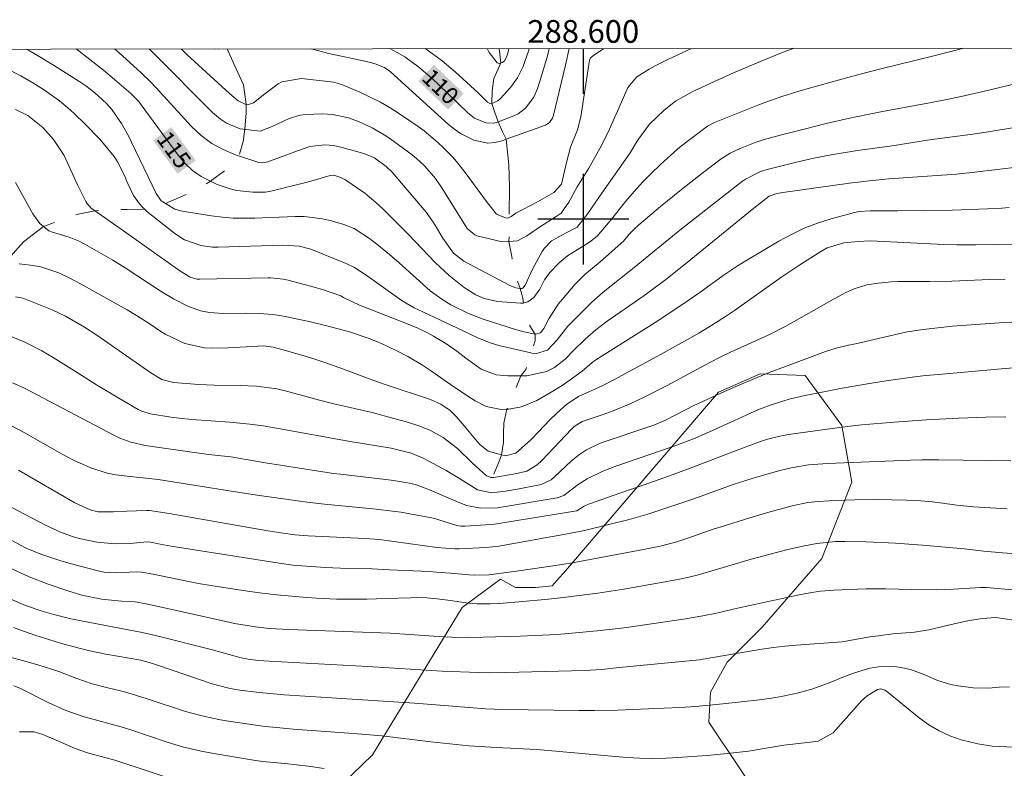
# Model space of a CAD drawing. Units: metres. Extents: x 288423 to 288939, y 1662156 to 1662720.
# Drawn here: x 288550 to 288637, y 1662652 to 1662718 of the extents above; entities that cross this region are included whole.
import ezdxf
from ezdxf.enums import TextEntityAlignment as Align

# ---------------------------------------------------------------- set-up
doc = ezdxf.new("R2010")
doc.units = ezdxf.units.M
doc.header["$MEASUREMENT"] = 0
doc.linetypes.add('Intermitente', pattern=[48, 15, -2, 2, -2, 2, -2, 2, -2, 2, -2, 15])
for name, color, linetype, lineweight in [('Articulacao', 7, 'Continuous', 18), ('Coordenadas', 7, 'Continuous', 9), ('Rio_Intermitente', 5, 'Intermitente', 9), ('Topon_Curvas_Mestras_Masc', 255, 'Continuous', 9)]:
    doc.layers.add(name, color=color, linetype=linetype, lineweight=lineweight)
for name, color, linetype, lineweight, true_color in [('Curvas_Intermediarias', 7, 'Continuous', 9, 0x783c14), ('Curvas_Mestras', 7, 'Continuous', 20, 0x783c14), ('Topon_Curvas_Mestras', 7, 'Continuous', 9, 0x783c14), ('Vegetacao', 7, 'Orla8', 9, 0x00ff33)]:
    doc.layers.add(name, color=color, linetype=linetype, lineweight=lineweight, true_color=true_color)
doc.layers.add('Malha', color=7, linetype='Continuous')
doc.styles.add('Arial', font='arial.ttf', dxfattribs={"height": 1.5})
doc.styles.get("Standard").update_dxf_attribs({"font": 'arial.ttf'})
doc.linetypes.add('Orla8', pattern='A,6,-0.5,["V",Standard,S=1,R=0,X=-0.5,Y=-1],-0.5,6,-0.5,["V",Standard,S=1,R=0,X=-0.5,Y=-1],-0.5', length=14)

msp = doc.modelspace()

# ---------------------------------------------------------------- linework, layer by layer
at = {"layer": 'Articulacao', "flags": 128}
msp.add_lwpolyline([(288439.735, 1662714.876), (288921.413, 1662715.373), (288921.972, 1662161.099), (288440.319, 1662160.603), (288439.735, 1662714.876)], close=True, dxfattribs=at)
at = {"layer": 'Curvas_Intermediarias', "flags": 128}
for points, elevation in [([(288640.683, 1662712.575), (288635.831, 1662711.384), (288633.28, 1662710.814), (288632.02, 1662710.544), (288630.659, 1662710.284), (288626.357, 1662709.494), (288625.017, 1662709.234), (288623.306, 1662708.863), (288621.395, 1662708.423), (288619.445, 1662707.943), (288617.454, 1662707.433), (288615.843, 1662706.993), (288615.123, 1662706.753), (288613.802, 1662706.232), (288612.922, 1662705.822), (288612.152, 1662705.322), (288610.541, 1662704.102), (288608.66, 1662702.621), (288606.81, 1662701.11), (288604.879, 1662699.49), (288604.449, 1662699.1), (288604.049, 1662698.669), (288603.528, 1662698.069), (288603.318, 1662697.849), (288601.478, 1662696.258), (288600.137, 1662695.118), (288599.267, 1662694.238), (288598.126, 1662692.937), (288597.796, 1662692.527), (288596.956, 1662691.216), (288596.526, 1662690.366), (288596.235, 1662689.996), (288595.785, 1662689.876), (288595.755, 1662689.886), (288594.765, 1662690.086), (288594.025, 1662690.276), (288591.183, 1662691.196), (288589.883, 1662691.707), (288588.322, 1662692.457), (288587.532, 1662692.947), (288586.522, 1662693.687), (288585.291, 1662694.818), (288583.791, 1662696.148), (288582.95, 1662696.879), (288581.82, 1662697.809), (288581.17, 1662698.309), (288579.819, 1662699.18), (288578.929, 1662699.53), (288577.828, 1662699.85), (288577.038, 1662700.03), (288575.427, 1662700.23), (288574.617, 1662700.24), (288571.066, 1662700.09), (288570.115, 1662700.08), (288569.165, 1662700.1), (288568.224, 1662700.18), (288567.274, 1662700.3), (288564.693, 1662700.71), (288564.023, 1662700.89), (288562.832, 1662701.611), (288562.402, 1662702.261), (288560.231, 1662706.793), (288559.951, 1662707.343), (288559.331, 1662708.423), (288558.481, 1662709.654), (288558.01, 1662710.204), (288556.97, 1662711.154), (288556.19, 1662711.735), (288555.659, 1662712.095), (288553.359, 1662713.565), (288551.958, 1662714.426), (288551.238, 1662714.836), (288550.957, 1662714.991)], 116), ([(288618.529, 1662715.061), (288618.484, 1662715.046), (288617.464, 1662714.666), (288615.113, 1662713.695), (288613.222, 1662712.885), (288611.602, 1662712.165), (288609.581, 1662711.224), (288608.11, 1662710.394), (288607.12, 1662709.604), (288605.829, 1662708.373), (288604.779, 1662706.943), (288604.129, 1662705.842), (288601.418, 1662702.011), (288600.387, 1662700.5), (288599.467, 1662699.29), (288598.496, 1662698.799), (288597.196, 1662698.089), (288596.546, 1662697.429), (288596.376, 1662697.159), (288595.555, 1662695.658), (288594.885, 1662694.188), (288594.685, 1662693.938), (288594.625, 1662693.897), (288594.465, 1662693.887), (288594.445, 1662693.887), (288594.065, 1662693.948), (288593.534, 1662694.148), (288589.493, 1662696.298), (288588.582, 1662697.019), (288587.622, 1662698.319), (288586.892, 1662699.56), (288586.192, 1662700.58), (288585.991, 1662700.82), (288583.16, 1662704.132), (288582.64, 1662704.642), (288581.61, 1662705.412), (288580.679, 1662705.782), (288578.769, 1662706.322), (288578.008, 1662706.492), (288577.238, 1662706.563), (288575.917, 1662706.402), (288574.837, 1662706.032), (288572.226, 1662705.062), (288571.736, 1662704.962), (288571.436, 1662705.002), (288569.375, 1662705.682), (288568.294, 1662706.132), (288567.284, 1662706.673), (288566.364, 1662707.373), (288565.503, 1662708.163), (288563.963, 1662709.834), (288562.752, 1662711.184), (288561.922, 1662712.075), (288561.052, 1662712.915), (288559.121, 1662714.656), (288558.713, 1662714.999)], 114), ([(288609.517, 1662715.051), (288607.51, 1662714.095), (288606.339, 1662713.505), (288605.789, 1662713.215), (288604.699, 1662712.555), (288603.909, 1662711.614), (288603.128, 1662709.794), (288602.638, 1662708.663), (288602.298, 1662707.943), (288601.588, 1662706.502), (288600.487, 1662704.492), (288599.467, 1662702.841), (288598.716, 1662701.49), (288598.056, 1662700.53), (288597.606, 1662700.23), (288596.245, 1662699.36), (288595.025, 1662698.549), (288594.205, 1662698.089), (288593.454, 1662698.039), (288592.854, 1662697.999), (288590.613, 1662698.549), (288590.443, 1662698.609), (288589.773, 1662699.17), (288587.532, 1662702.771), (288586.982, 1662703.581), (288586.031, 1662704.702), (288585.311, 1662705.362), (288584.921, 1662705.662), (288582.96, 1662707.103), (288582.46, 1662707.443), (288581.42, 1662708.053), (288580.199, 1662708.613), (288579.319, 1662708.923), (288577.938, 1662709.224), (288576.998, 1662709.274), (288575.567, 1662709.234), (288575.067, 1662709.164), (288574.107, 1662708.863), (288572.606, 1662708.163), (288571.546, 1662707.753), (288569.775, 1662707.973), (288568.575, 1662708.453), (288568.044, 1662708.813), (288567.354, 1662709.414), (288566.224, 1662710.524), (288563.272, 1662713.525), (288561.776, 1662715.002)], 113), ([(288601.807, 1662715.043), (288600.887, 1662714.436), (288600.637, 1662714.216), (288600.557, 1662714.015), (288599.797, 1662709.013), (288599.477, 1662707.863), (288598.887, 1662706.332), (288598.506, 1662704.992), (288598.066, 1662703.081), (288597.406, 1662702.341), (288595.965, 1662701.541), (288594.065, 1662700.54), (288593.654, 1662700.24), (288593.464, 1662700.15), (288593.364, 1662700.1), (288593.144, 1662700.11), (288592.364, 1662700.45), (288591.564, 1662701.43), (288590.653, 1662702.671), (288589.683, 1662704.001), (288588.843, 1662705.082), (288588.482, 1662705.492), (288587.612, 1662706.372), (288586.962, 1662706.953), (288585.981, 1662707.773), (288585.461, 1662708.153), (288583.831, 1662709.274), (288582.99, 1662709.814), (288582.13, 1662710.314), (288581.24, 1662710.764), (288580.339, 1662711.184), (288578.789, 1662711.845), (288578.028, 1662712.075), (288575.197, 1662712.405), (288573.466, 1662712.115), (288573.126, 1662711.915), (288571.966, 1662711.034), (288570.956, 1662710.254), (288570.525, 1662710.114), (288570.225, 1662710.124), (288569.605, 1662710.414), (288568.855, 1662711.074), (288565.103, 1662714.506), (288564.613, 1662714.966), (288564.575, 1662715.005)], 112), ([(288567.532, 1662715.008), (288567.624, 1662714.986), (288567.91, 1662715.008)], 111), ([(288576.038, 1662715.017), (288577.588, 1662714.606), (288580.909, 1662713.895), (288581.67, 1662713.695), (288582.51, 1662713.375), (288583.03, 1662712.995), (288588.142, 1662708.343), (288588.652, 1662707.923), (288589.183, 1662707.553), (288590.363, 1662706.953), (288591.604, 1662706.703), (288592.224, 1662706.763), (288592.844, 1662706.913), (288593.204, 1662707.043), (288596.676, 1662708.293), (288597.036, 1662708.523), (288597.276, 1662708.893), (288597.376, 1662709.174), (288598.426, 1662713.575), (288598.767, 1662715.04)], 111), ([(288586.064, 1662715.027), (288586.372, 1662714.836), (288587.562, 1662713.945), (288588.713, 1662712.995), (288590.753, 1662711.144), (288591.574, 1662710.314), (288591.774, 1662710.194), (288591.924, 1662710.174), (288591.944, 1662710.184), (288592.484, 1662710.424), (288592.714, 1662710.634), (288593.584, 1662711.604), (288594.205, 1662712.445), (288594.685, 1662713.385), (288595.205, 1662714.886), (288595.244, 1662715.037)], 109), ([(288593.456, 1662715.035), (288593.344, 1662714.626), (288593.254, 1662714.366), (288593.084, 1662713.985), (288592.894, 1662713.815), (288592.734, 1662713.765), (288592.634, 1662713.725), (288592.504, 1662713.735), (288592.404, 1662713.785), (288591.724, 1662714.676), (288591.529, 1662715.033)], 108), ([(288546.476, 1662714.666), (288550.467, 1662712.625), (288551.528, 1662712.025), (288552.478, 1662711.434), (288553.879, 1662710.424), (288554.619, 1662709.804), (288555.149, 1662709.334), (288556.16, 1662708.353), (288557.39, 1662707.073), (288557.74, 1662706.703), (288558.681, 1662705.512), (288558.981, 1662705.062), (288559.631, 1662703.781), (288559.821, 1662703.321), (288560.411, 1662702.091), (288560.912, 1662701.34), (288561.212, 1662701.02), (288561.542, 1662700.72), (288564.033, 1662698.729), (288564.893, 1662698.179), (288566.334, 1662697.679), (288567.344, 1662697.549), (288567.864, 1662697.539), (288573.537, 1662697.699), (288574.977, 1662697.639), (288576.008, 1662697.359), (288579.129, 1662696.098), (288579.849, 1662695.748), (288580.969, 1662695.018), (288584.061, 1662692.817), (288585.121, 1662692.197), (288585.861, 1662691.837), (288589.413, 1662690.156), (288590.763, 1662689.526), (288591.884, 1662689.076), (288592.574, 1662688.876), (288595.375, 1662688.215), (288595.475, 1662688.205), (288595.885, 1662688.165), (288596.846, 1662688.475), (288597.696, 1662689.376), (288598.626, 1662690.576), (288600.747, 1662692.687), (288601.758, 1662693.587), (288604.469, 1662695.758), (288608.5, 1662699.02), (288614.023, 1662703.341), (288614.273, 1662703.521), (288615.613, 1662704.202), (288616.193, 1662704.382), (288618.784, 1662705.032), (288620.305, 1662705.382), (288621.836, 1662705.682), (288624.137, 1662706.042), (288627.188, 1662706.472), (288630.469, 1662706.983), (288634.311, 1662707.493), (288635.471, 1662707.673), (288641.683, 1662708.693)], 117), ([(288549.997, 1662709.654), (288551.098, 1662709.124), (288552.428, 1662708.073), (288553.349, 1662707.013), (288554.279, 1662705.602), (288555.479, 1662703.021), (288556.19, 1662701.571), (288556.28, 1662701.41), (288556.66, 1662700.97), (288559.531, 1662698.99), (288564.473, 1662695.458), (288565.383, 1662694.908), (288565.974, 1662694.728), (288566.224, 1662694.708), (288572.246, 1662694.828), (288572.466, 1662694.828), (288573.577, 1662694.728), (288574.017, 1662694.628), (288576.198, 1662694.048), (288577.028, 1662693.807), (288578.649, 1662693.247), (288578.899, 1662693.107), (288580.299, 1662692.417), (288584.441, 1662690.816), (288585.421, 1662690.396), (288586.282, 1662689.976), (288586.822, 1662689.686), (288587.882, 1662689.046), (288588.853, 1662688.365), (288589.653, 1662687.765), (288590.993, 1662686.785), (288592.324, 1662686.294), (288593.014, 1662686.224), (288593.364, 1662686.214), (288594.505, 1662686.214), (288595.025, 1662686.214), (288596.766, 1662686.575), (288597.476, 1662686.935), (288598.406, 1662687.675), (288599.127, 1662688.435), (288600.167, 1662689.446), (288601.107, 1662690.266), (288602.098, 1662691.006), (288605.239, 1662693.177), (288606.019, 1662693.737), (288607.27, 1662694.688), (288609.001, 1662696.058), (288615.023, 1662700.98), (288616.353, 1662702.041), (288617.054, 1662702.251), (288617.574, 1662702.341), (288623.446, 1662703.171), (288625.167, 1662703.391), (288626.898, 1662703.551), (288630.709, 1662703.811), (288632.85, 1662703.981), (288634.461, 1662704.152), (288638.412, 1662704.612)], 118), ([(288549.997, 1662703.241), (288551.548, 1662700.46), (288552.158, 1662699.62), (288552.928, 1662698.97), (288553.259, 1662698.859), (288554.729, 1662698.429), (288555.599, 1662698.079), (288556.11, 1662697.809), (288558.581, 1662696.388), (288559.661, 1662695.728), (288562.842, 1662693.627), (288563.933, 1662692.987), (288565.173, 1662692.337), (288566.304, 1662691.917), (288567.094, 1662691.767), (288568.294, 1662691.697), (288570.235, 1662691.727), (288571.456, 1662691.697), (288572.676, 1662691.597), (288573.286, 1662691.507), (288573.887, 1662691.407), (288575.987, 1662690.966), (288577.298, 1662690.646), (288579.419, 1662690.066), (288581.069, 1662689.516), (288581.87, 1662689.196), (288582.67, 1662688.835), (288583.701, 1662688.345), (288584.541, 1662687.915), (288585.761, 1662687.195), (288586.552, 1662686.675), (288588.302, 1662685.434), (288589.743, 1662684.474), (288590.483, 1662684.004), (288591.444, 1662683.493), (288592.754, 1662683.233), (288593.264, 1662683.263), (288593.444, 1662683.273), (288594.565, 1662683.483), (288595.905, 1662684.034), (288597.166, 1662684.764), (288598.126, 1662685.354), (288599.047, 1662685.994), (288599.907, 1662686.615), (288600.777, 1662687.375), (288601.107, 1662687.605), (288606.329, 1662690.886), (288608.85, 1662692.577), (288610.251, 1662693.537), (288612.322, 1662695.028), (288613.732, 1662695.978), (288614.463, 1662696.418), (288617.214, 1662698.059), (288618.324, 1662698.659), (288619.455, 1662699.2), (288620.625, 1662699.64), (288621.826, 1662700.03), (288623.886, 1662700.59), (288624.277, 1662700.68), (288625.257, 1662700.74), (288627.658, 1662700.74), (288632.49, 1662700.81), (288635.591, 1662700.91), (288636.862, 1662700.97), (288637.502, 1662701.03)], 119), ([(288637.132, 1662694.728), (288635.781, 1662694.678), (288632.46, 1662694.528), (288630.469, 1662694.498), (288627.718, 1662694.498), (288627.128, 1662694.478), (288625.947, 1662694.378), (288624.977, 1662694.218), (288623.846, 1662693.877), (288623.126, 1662693.537), (288622.076, 1662692.977), (288617.824, 1662690.576), (288616.273, 1662689.786), (288612.972, 1662688.275), (288612.052, 1662687.835), (288611.141, 1662687.365), (288607.37, 1662685.354), (288605.409, 1662684.354), (288604.189, 1662683.773), (288602.618, 1662683.133), (288601.658, 1662682.773), (288599.887, 1662682.173), (288599.187, 1662681.733), (288598.947, 1662681.503), (288596.336, 1662678.732), (288595.945, 1662678.371), (288595.035, 1662677.811), (288594.015, 1662677.561), (288592.094, 1662677.251), (288591.854, 1662677.251), (288591.484, 1662677.401), (288590.233, 1662678.511), (288588.923, 1662679.812), (288587.672, 1662680.782), (288586.532, 1662681.383), (288585.601, 1662681.763), (288584.421, 1662682.143), (288583.33, 1662682.453), (288581.42, 1662682.963), (288580.779, 1662683.123), (288578.028, 1662683.743), (288576.778, 1662684.054), (288573.857, 1662684.854), (288573.016, 1662685.054), (288571.236, 1662685.304), (288569.785, 1662685.364), (288567.494, 1662685.394), (288566.154, 1662685.444), (288563.923, 1662685.604), (288562.882, 1662685.874), (288561.912, 1662686.455), (288557.17, 1662689.776), (288556.09, 1662690.486), (288554.979, 1662691.146), (288554.409, 1662691.447), (288553.239, 1662692.007), (288550.738, 1662693.027), (288550.537, 1662693.087), (288550.017, 1662693.147)], 121), ([(288549.287, 1662689.826), (288550.768, 1662689.196), (288552.338, 1662688.415), (288553.319, 1662687.825), (288555.189, 1662686.635), (288557.14, 1662685.414), (288559.111, 1662684.234), (288560.801, 1662683.243), (288561.092, 1662683.093), (288561.882, 1662682.853), (288563.693, 1662682.563), (288564.433, 1662682.463), (288565.543, 1662682.363), (288568.885, 1662682.123), (288570.645, 1662681.953), (288571.816, 1662681.793), (288572.976, 1662681.603), (288579.459, 1662680.412), (288583.09, 1662679.822), (288584.831, 1662679.392), (288585.831, 1662678.972), (288586.392, 1662678.691), (288587.912, 1662677.851), (288589.093, 1662677.151), (288590.693, 1662676.17), (288591.944, 1662675.9), (288593.154, 1662676.05), (288594.365, 1662676.261), (288596.276, 1662676.631), (288597.166, 1662677.051), (288597.476, 1662677.301), (288598.927, 1662678.671), (288599.577, 1662679.222), (288600.287, 1662679.682), (288601.428, 1662680.232), (288601.828, 1662680.382), (288605.589, 1662681.643), (288606.219, 1662681.863), (288607.23, 1662682.303), (288609.801, 1662683.613), (288610.191, 1662683.794), (288612.172, 1662684.704), (288613.562, 1662685.314), (288614.963, 1662685.914), (288616.373, 1662686.485), (288617.794, 1662687.035), (288621.325, 1662688.345), (288622.266, 1662688.645), (288623.356, 1662688.896), (288623.976, 1662689.016), (288628.518, 1662690.076), (288629.929, 1662690.296), (288632.52, 1662690.566), (288634.15, 1662690.706), (288635.791, 1662690.816), (288637.012, 1662690.896), (288638.432, 1662690.946)], 122), ([(288640.413, 1662687.115), (288636.822, 1662686.825), (288631.269, 1662686.325), (288630.119, 1662686.224), (288628.968, 1662686.084), (288626.678, 1662685.764), (288625.387, 1662685.554), (288622.806, 1662685.114), (288619.245, 1662684.424), (288618.114, 1662684.154), (288616.453, 1662683.623), (288615.373, 1662683.193), (288611.652, 1662681.513), (288609.711, 1662680.662), (288608.06, 1662680.022), (288606.81, 1662679.582), (288602.958, 1662678.281), (288601.718, 1662677.791), (288600.347, 1662677.141), (288599.537, 1662676.631), (288598.296, 1662675.66), (288597.706, 1662675.45), (288592.434, 1662674.56), (288590.983, 1662674.53), (288589.713, 1662674.77), (288588.913, 1662675.09), (288586.472, 1662676.17), (288585.231, 1662676.621), (288584.371, 1662676.811), (288583.07, 1662677.021), (288578.609, 1662677.531), (288578.018, 1662677.611), (288572.006, 1662678.541), (288568.975, 1662679.062), (288567.004, 1662679.282), (288561.422, 1662680.062), (288560.171, 1662680.352), (288559.191, 1662680.712), (288558.721, 1662680.942), (288550.728, 1662685.134), (288549.747, 1662685.584)], 123), ([(288637.202, 1662682.603), (288635.441, 1662682.563), (288633.06, 1662682.473), (288630.209, 1662682.323), (288627.378, 1662682.123), (288624.537, 1662681.873), (288623.226, 1662681.733), (288621.255, 1662681.483), (288618.054, 1662681.022), (288617.314, 1662680.892), (288616.223, 1662680.622), (288615.513, 1662680.402), (288613.312, 1662679.572), (288609.881, 1662678.241), (288607.9, 1662677.511), (288605.349, 1662676.591), (288603.208, 1662675.87), (288600.557, 1662674.94), (288600.387, 1662674.88), (288600.077, 1662674.71), (288599.427, 1662674.31), (288592.174, 1662673.139), (288591.844, 1662673.099), (288589.563, 1662672.949), (288589.203, 1662672.959), (288588.853, 1662673.019), (288586.812, 1662673.66), (288583.931, 1662674.18), (288583.21, 1662674.29), (288581.75, 1662674.47), (288577.228, 1662674.89), (288575.697, 1662675.08), (288571.296, 1662675.69), (288569.205, 1662676.01), (288562.562, 1662677.081), (288559.581, 1662677.381), (288558.821, 1662677.491), (288558.08, 1662677.631), (288556.64, 1662678.101), (288555.239, 1662678.711), (288554.569, 1662679.062), (288553.899, 1662679.422), (288550.718, 1662681.232), (288549.537, 1662681.843)], 124), ([(288549.697, 1662674.6), (288552.658, 1662673.039), (288553.959, 1662672.429), (288554.849, 1662672.099), (288555.299, 1662671.959), (288555.77, 1662671.849), (288557.18, 1662671.539), (288558.771, 1662671.389), (288560.091, 1662671.439), (288561.612, 1662671.579), (288561.892, 1662671.539), (288562.732, 1662671.369), (288563.723, 1662671.199), (288573.226, 1662669.698), (288574.437, 1662669.528), (288575.637, 1662669.428), (288577.278, 1662669.318), (288578.619, 1662669.248), (288581.41, 1662669.198), (288582.9, 1662669.098), (288586.462, 1662668.958), (288587.072, 1662668.918), (288588.312, 1662668.818), (288589.933, 1662668.658), (288590.423, 1662668.628), (288591.674, 1662668.678), (288594.115, 1662668.998), (288597.946, 1662669.548), (288599.187, 1662669.758), (288605.289, 1662670.888), (288606.77, 1662671.199), (288608.23, 1662671.589), (288609.121, 1662671.879), (288611.441, 1662672.689), (288612.142, 1662672.909), (288614.663, 1662673.69), (288616.333, 1662674.18), (288618.394, 1662674.75), (288619.765, 1662675.03), (288620.695, 1662675.14), (288621.626, 1662675.2), (288623.906, 1662675.27), (288625.527, 1662675.3), (288627.148, 1662675.28), (288628.458, 1662675.25), (288629.389, 1662675.21), (288630.709, 1662675.1), (288631.409, 1662675.02), (288632.88, 1662674.82), (288634.351, 1662674.66), (288635.821, 1662674.56), (288637.322, 1662674.49)], 126), ([(288549.577, 1662671.759), (288550.938, 1662671.018), (288552.228, 1662670.488), (288554.009, 1662669.908), (288555.469, 1662669.488), (288557.4, 1662668.988), (288557.8, 1662668.908), (288558.801, 1662668.838), (288560.671, 1662668.928), (288561.112, 1662668.908), (288562.142, 1662668.738), (288565.083, 1662668.117), (288566.134, 1662667.907), (288567.194, 1662667.727), (288570.425, 1662667.227), (288571.726, 1662667.047), (288573.026, 1662666.897), (288574.337, 1662666.777), (288575.647, 1662666.677), (288576.518, 1662666.617), (288578.278, 1662666.537), (288580.029, 1662666.527), (288580.959, 1662666.537), (288582.62, 1662666.577), (288584.801, 1662666.657), (288585.271, 1662666.667), (288586.212, 1662666.647), (288587.142, 1662666.567), (288588.072, 1662666.447), (288589.883, 1662666.167), (288590.653, 1662666.107), (288591.814, 1662666.107), (288592.584, 1662666.147), (288594.325, 1662666.287), (288596.936, 1662666.527), (288598.226, 1662666.677), (288601.287, 1662667.067), (288603.568, 1662667.417), (288607.85, 1662668.177), (288608.91, 1662668.377), (288610.031, 1662668.638), (288613.302, 1662669.618), (288614.793, 1662670.048), (288618.014, 1662670.888), (288619.485, 1662671.229), (288620.575, 1662671.439), (288622.206, 1662671.599), (288623.026, 1662671.619), (288624.887, 1662671.579), (288627.488, 1662671.459), (288630.249, 1662671.259), (288633.52, 1662670.958), (288635.251, 1662670.758), (288636.902, 1662670.598), (288637.722, 1662670.538)], 127), ([(288549.417, 1662669.318), (288550.377, 1662668.868), (288551.208, 1662668.497), (288552.878, 1662667.837), (288554.609, 1662667.257), (288555.86, 1662666.887), (288557.57, 1662666.537), (288559.331, 1662666.347), (288560.551, 1662666.297), (288561.372, 1662666.147), (288562.462, 1662665.916), (288568.144, 1662664.636), (288569.275, 1662664.396), (288570.395, 1662664.196), (288571.116, 1662664.086), (288572.366, 1662663.956), (288574.047, 1662663.856), (288583, 1662663.526), (288586.842, 1662663.255), (288588.412, 1662663.175), (288589.793, 1662663.145), (288591.173, 1662663.165), (288594.455, 1662663.265), (288596.396, 1662663.355), (288597.686, 1662663.425), (288598.977, 1662663.526), (288601.217, 1662663.736), (288602.008, 1662663.816), (288603.598, 1662664.016), (288608.82, 1662664.766), (288610.511, 1662665.056), (288611.722, 1662665.306), (288613.562, 1662665.726), (288619.014, 1662666.917), (288620.125, 1662667.127), (288620.885, 1662667.227), (288622.016, 1662667.327), (288624.167, 1662667.417), (288624.897, 1662667.427), (288626.617, 1662667.427), (288628.898, 1662667.367), (288631.079, 1662667.347), (288632.59, 1662667.397), (288634.971, 1662667.557), (288635.491, 1662667.557), (288640.303, 1662667.127)], 128), ([(288637.892, 1662664.686), (288636.311, 1662664.926), (288635.111, 1662664.836), (288633.87, 1662664.616), (288632.64, 1662664.346), (288630.419, 1662663.826), (288629.158, 1662663.626), (288627.248, 1662663.465), (288625.977, 1662663.305), (288625.227, 1662663.195), (288622.786, 1662662.775), (288618.754, 1662662.485), (288617.744, 1662662.385), (288616.744, 1662662.265), (288615.733, 1662662.115), (288611.051, 1662661.315), (288610.221, 1662661.195), (288603.158, 1662660.514), (288601.588, 1662660.344), (288600.137, 1662660.234), (288593.164, 1662660.054), (288591.724, 1662660.044), (288590.763, 1662660.054), (288587.582, 1662660.194), (288581.019, 1662660.594), (288572.346, 1662661.065), (288571.406, 1662661.135), (288570.505, 1662661.235), (288569.865, 1662661.355), (288567.234, 1662662.105), (288562.332, 1662663.335), (288561.152, 1662663.596), (288555.78, 1662664.606), (288554.869, 1662664.806), (288553.379, 1662665.176), (288552.348, 1662665.476), (288550.898, 1662665.976), (288549.597, 1662666.537)], 129), ([(288548.076, 1662661.795), (288550.627, 1662661.135), (288551.968, 1662660.754), (288553.809, 1662660.144), (288555.419, 1662659.544), (288556.77, 1662659.064), (288557.9, 1662658.764), (288559.491, 1662658.383), (288560.201, 1662658.193), (288561.612, 1662657.753), (288564.973, 1662656.643), (288566.204, 1662656.303), (288567.214, 1662656.063), (288568.064, 1662655.892), (288568.925, 1662655.752), (288571.996, 1662655.322), (288572.986, 1662655.212), (288574.467, 1662655.072), (288579.759, 1662654.692), (288582.25, 1662654.482), (288586.582, 1662653.952), (288589.933, 1662653.612), (288592.354, 1662653.452), (288594.155, 1662653.381), (288595.875, 1662653.291), (288597.596, 1662653.151), (288603.808, 1662652.591), (288604.969, 1662652.521), (288606.129, 1662652.501), (288607.28, 1662652.521), (288607.86, 1662652.541), (288610.911, 1662652.751), (288612.972, 1662652.951), (288614.543, 1662653.151), (288617.664, 1662653.672), (288619.475, 1662653.872), (288620.665, 1662654.032), (288621.986, 1662654.762), (288624.277, 1662657.343), (288624.507, 1662657.573), (288624.997, 1662658.003), (288625.917, 1662658.564), (288626.207, 1662658.624), (288626.547, 1662658.524), (288626.698, 1662658.423), (288629.559, 1662656.083), (288630.419, 1662655.462), (288631.319, 1662654.922), (288632.28, 1662654.492), (288633.28, 1662654.142), (288634.731, 1662653.772), (288636.001, 1662653.582), (288636.641, 1662653.542), (288637.942, 1662653.492)], 131), ([(288549.867, 1662658.884), (288550.377, 1662658.684), (288552.898, 1662657.413), (288554.439, 1662656.723), (288556.04, 1662656.173), (288557.25, 1662655.832), (288559.401, 1662655.262), (288560.241, 1662654.992), (288563.353, 1662653.932), (288564.703, 1662653.532), (288566.364, 1662653.151), (288567.474, 1662652.931), (288570.956, 1662652.341), (288571.786, 1662652.231), (288573.717, 1662652.041), (288575.767, 1662651.811), (288577.188, 1662651.611)], 132), ([(288550.367, 1662654.832), (288551.648, 1662654.842), (288552.428, 1662654.592), (288553.579, 1662654.112), (288555.269, 1662653.371), (288556.35, 1662652.991), (288558.761, 1662652.331), (288565.073, 1662650.27)], 133)]:
    msp.add_lwpolyline(points, dxfattribs=dict(at, elevation=elevation))
at = {"layer": 'Curvas_Mestras', "flags": 128}
for points, elevation in [([(288555.335, 1662714.995), (288557.75, 1662713.115), (288558.731, 1662712.305), (288560.151, 1662711.074), (288560.852, 1662710.364), (288561.082, 1662710.064), (288564.323, 1662705.632), (288564.923, 1662704.922), (288565.593, 1662704.292), (288566.344, 1662703.771), (288567.754, 1662703.071), (288568.905, 1662702.661), (288569.505, 1662702.541), (288570.895, 1662702.381), (288572.026, 1662702.391), (288572.476, 1662702.461), (288575.557, 1662703.231), (288576.428, 1662703.471), (288577.698, 1662703.851), (288578.028, 1662703.891), (288578.649, 1662703.671), (288579.009, 1662703.491), (288579.179, 1662703.381), (288580.129, 1662702.741), (288580.759, 1662702.281), (288581.95, 1662701.3), (288582.51, 1662700.77), (288583.42, 1662699.85), (288584.601, 1662698.649), (288586.962, 1662696.178), (288588.182, 1662695.048), (288589.503, 1662693.998), (288590.533, 1662693.337), (288591.274, 1662693.007), (288592.454, 1662692.747), (288594.465, 1662692.597), (288594.745, 1662692.617), (288594.805, 1662692.627), (288595.115, 1662692.707), (288595.645, 1662693.107), (288596.165, 1662693.827), (288596.596, 1662694.658), (288597.016, 1662695.288), (288597.866, 1662696.168), (288598.596, 1662696.759), (288600.537, 1662697.969), (288601.207, 1662698.509), (288602.368, 1662699.86), (288603.758, 1662701.581), (288604.469, 1662702.431), (288605.199, 1662703.251), (288605.979, 1662704.032), (288606.78, 1662704.802), (288607.4, 1662705.372), (288608.54, 1662706.362), (288609.721, 1662707.293), (288610.941, 1662708.193), (288611.562, 1662708.533), (288615.373, 1662710.054), (288616.063, 1662710.324), (288617.474, 1662710.814), (288618.804, 1662711.234), (288620.005, 1662711.584), (288624.267, 1662712.745), (288626.307, 1662713.265), (288630.859, 1662714.386), (288633.51, 1662715.076)], 115), ([(288582.953, 1662715.024), (288583.621, 1662714.686), (288584.281, 1662714.296), (288585.521, 1662713.395), (288586.692, 1662712.385), (288587.252, 1662711.855), (288589.843, 1662709.364), (288590.413, 1662708.913), (288591.414, 1662708.483), (288592.104, 1662708.473), (288592.454, 1662708.563), (288592.504, 1662708.583), (288593.895, 1662709.114), (288594.265, 1662709.294), (288594.915, 1662709.774), (288595.655, 1662710.754), (288595.975, 1662711.524), (288596.346, 1662712.705), (288596.836, 1662714.386), (288596.999, 1662715.038)], 110), ([(288550.337, 1662696.068), (288551.338, 1662695.948), (288552.228, 1662695.818), (288553.809, 1662695.278), (288554.789, 1662694.818), (288555.739, 1662694.308), (288559.841, 1662692.007), (288560.651, 1662691.527), (288561.862, 1662690.746), (288562.792, 1662690.116), (288563.182, 1662689.886), (288564.923, 1662689.046), (288566.654, 1662688.665), (288567.364, 1662688.635), (288568.695, 1662688.655), (288570.325, 1662688.765), (288571.876, 1662688.835), (288572.696, 1662688.715), (288573.446, 1662688.525), (288575.227, 1662688.015), (288576.288, 1662687.695), (288577.338, 1662687.345), (288578.899, 1662686.785), (288581.47, 1662685.814), (288582.64, 1662685.404), (288586.542, 1662684.124), (288587.442, 1662683.713), (288588.272, 1662683.143), (288588.793, 1662682.613), (288589.523, 1662681.793), (288590.683, 1662680.402), (288590.903, 1662680.162), (288591.634, 1662679.552), (288592.794, 1662679.252), (288593.164, 1662679.162), (288594.045, 1662679.392), (288595.355, 1662680.542), (288596.095, 1662681.293), (288597.056, 1662682.313), (288597.706, 1662682.953), (288598.546, 1662683.703), (288599.587, 1662684.374), (288601.668, 1662685.334), (288602.688, 1662685.854), (288606.86, 1662688.105), (288610.171, 1662689.956), (288611.081, 1662690.506), (288612.432, 1662691.356), (288613.302, 1662691.967), (288617.494, 1662694.918), (288619.065, 1662695.978), (288620.925, 1662697.169), (288621.465, 1662697.469), (288622.936, 1662697.919), (288624.187, 1662698.049), (288625.297, 1662698.089), (288631.75, 1662697.779), (288632.88, 1662697.739), (288634.561, 1662697.739), (288636.341, 1662697.759), (288641.153, 1662697.749)], 120), ([(288550.257, 1662677.891), (288555.229, 1662675.01), (288556.58, 1662674.4), (288557.26, 1662674.23), (288558.631, 1662674.22), (288558.921, 1662674.25), (288561.552, 1662674.35), (288561.802, 1662674.35), (288563.523, 1662674.07), (288572.226, 1662672.549), (288573.406, 1662672.359), (288574.587, 1662672.209), (288575.777, 1662672.099), (288576.378, 1662672.069), (288580.789, 1662671.879), (288582.06, 1662671.779), (288583.33, 1662671.619), (288587.092, 1662671.088), (288588.703, 1662670.968), (288589.073, 1662670.968), (288591.454, 1662671.068), (288592.574, 1662671.199), (288598.766, 1662672.319), (288600.117, 1662672.589), (288604.039, 1662673.559), (288605.669, 1662674.01), (288609.731, 1662675.37), (288613.192, 1662676.631), (288614.863, 1662677.171), (288616.493, 1662677.641), (288617.434, 1662677.891), (288618.314, 1662678.101), (288619.815, 1662678.361), (288621.505, 1662678.491), (288628.818, 1662678.772), (288629.799, 1662678.802), (288631.289, 1662678.802), (288635.621, 1662678.732), (288637.652, 1662678.711)], 125), ([(288549.817, 1662664.026), (288550.698, 1662663.706), (288551.808, 1662663.325), (288552.928, 1662662.965), (288554.049, 1662662.635), (288555.619, 1662662.205), (288556.55, 1662661.975), (288557.96, 1662661.675), (288561.032, 1662661.145), (288561.972, 1662660.884), (288562.592, 1662660.684), (288567.324, 1662659.054), (288568.795, 1662658.674), (288569.545, 1662658.544), (288571.456, 1662658.313), (288573.657, 1662658.113), (288577.368, 1662657.853), (288585.131, 1662657.363), (288587.402, 1662657.193), (288589.923, 1662656.973), (288591.414, 1662656.853), (288592.904, 1662656.803), (288599.647, 1662656.723), (288600.977, 1662656.723), (288602.978, 1662656.753), (288608.49, 1662656.993), (288609.921, 1662657.083), (288612.272, 1662657.313), (288615.523, 1662657.673), (288616.564, 1662657.793), (288617.284, 1662657.913), (288618.714, 1662658.203), (288620.125, 1662658.594), (288621.495, 1662659.104), (288623.076, 1662659.744), (288623.776, 1662659.994), (288625.217, 1662660.434), (288625.977, 1662660.574), (288627.388, 1662660.604), (288628.288, 1662660.444), (288628.888, 1662660.294), (288630.059, 1662659.874), (288631.179, 1662659.364), (288632.36, 1662659.004), (288632.97, 1662658.894), (288634.321, 1662658.714), (288635.691, 1662658.684), (288636.601, 1662658.764), (288637.512, 1662658.804)], 130)]:
    msp.add_lwpolyline(points, dxfattribs=dict(at, elevation=elevation))
at = {"layer": 'Malha', "flags": 128}
for points in [[(288600, 1662715.041), (288600, 1662711.041)], [(288600, 1662704), (288600, 1662696)], [(288604, 1662700), (288596, 1662700)]]:
    msp.add_lwpolyline(points, dxfattribs=at)
at = {"layer": 'Rio_Intermitente', "flags": 128}
for points in [[(288489.954, 1662538.036), (288489.853, 1662539.256), (288489.843, 1662539.987), (288489.753, 1662540.467), (288489.783, 1662541.197), (288490.114, 1662542.308), (288490.274, 1662542.848), (288490.844, 1662544.298), (288491.284, 1662545.099), (288492.404, 1662547.69), (288493.135, 1662549.871), (288493.745, 1662550.891), (288493.865, 1662551.781), (288495.216, 1662553.472), (288496.046, 1662554.683), (288496.856, 1662557.754), (288497.336, 1662560.125), (288497.957, 1662562.276), (288498.077, 1662564.226), (288498.617, 1662565.657), (288499.347, 1662566.767), (288499.467, 1662567.968), (288499.367, 1662569.018), (288499.457, 1662570.709), (288499.327, 1662572.049), (288499.437, 1662573.03), (288499.437, 1662573.61), (288499.467, 1662574.86), (288499.557, 1662575.971), (288499.977, 1662578.592), (288500.428, 1662581.213), (288500.868, 1662584.084), (288501.178, 1662586.805), (288501.688, 1662588.556), (288501.848, 1662589.606), (288502.208, 1662590.637), (288503.139, 1662592.377), (288503.579, 1662593.208), (288504.499, 1662594.848), (288505.33, 1662596.039), (288506.06, 1662597.029), (288506.71, 1662598.55), (288507.51, 1662600.561), (288508.211, 1662602.441), (288509.001, 1662604.142), (288509.911, 1662605.603), (288510.422, 1662606.503), (288511.432, 1662607.753), (288512.012, 1662608.454), (288512.873, 1662609.314), (288513.543, 1662610.084), (288514.273, 1662610.875), (288514.953, 1662611.945), (288515.804, 1662613.896), (288516.464, 1662615.587), (288518.495, 1662617.357), (288519.805, 1662618.508), (288521.446, 1662620.308), (288522.426, 1662621.499), (288523.677, 1662623.51), (288524.567, 1662625.11), (288526.378, 1662628.282), (288527.328, 1662630.392), (288527.898, 1662631.683), (288528.279, 1662632.613), (288528.669, 1662634.504), (288528.829, 1662636.075), (288529.239, 1662637.825), (288529.579, 1662639.236), (288530.209, 1662640.757), (288531.16, 1662643.157), (288531.51, 1662645.839), (288531.85, 1662647.599), (288531.75, 1662650.15), (288531.52, 1662652.391), (288531.84, 1662653.422), (288532.47, 1662654.702), (288533.111, 1662656.363), (288533.621, 1662658.243), (288533.901, 1662660.164), (288534.441, 1662662.365), (288535.101, 1662664.136), (288535.291, 1662665.986), (288534.971, 1662668.157), (288534.961, 1662670.038), (288534.931, 1662671.329), (288535.081, 1662672.129), (288535.401, 1662672.799), (288535.822, 1662673.599), (288536.232, 1662674.43), (288536.592, 1662675.06), (288537.142, 1662675.79), (288537.772, 1662676.531), (288538.453, 1662677.351), (288538.933, 1662677.891), (288540.113, 1662679.112), (288541.424, 1662680.172), (288541.914, 1662680.832), (288543.255, 1662682.463), (288544.055, 1662683.643), (288544.465, 1662685.834), (288544.495, 1662687.875), (288545.205, 1662689.786), (288545.495, 1662691.186), (288546.526, 1662692.437), (288547.356, 1662693.627), (288547.906, 1662694.778), (288549.347, 1662696.439), (288550.718, 1662698.009), (288552.478, 1662699.35), (288553.859, 1662699.88), (288555.389, 1662700.42), (288556.98, 1662700.75), (288558.22, 1662700.83), (288559.851, 1662700.86), (288561.412, 1662700.83), (288562.552, 1662701.05), (288563.222, 1662701.37), (288565.723, 1662702.471), (288567.164, 1662703.361), (288568.895, 1662704.622), (288569.685, 1662705.582), (288570.045, 1662706.833), (288570.195, 1662707.923), (288570.315, 1662709.384), (288570.315, 1662710.124), (288570.085, 1662711.845), (288569.255, 1662713.635), (288568.641, 1662715.009)], [(288592.586, 1662715.034), (288592.734, 1662713.765), (288592.114, 1662712.385), (288591.984, 1662711.314), (288591.944, 1662710.184), (288592.194, 1662709.494), (288592.504, 1662708.583), (288592.874, 1662707.703), (288593.204, 1662707.043), (288593.444, 1662704.782), (288593.504, 1662702.841), (288593.464, 1662700.15), (288593.464, 1662699.52), (288593.464, 1662698.959), (288593.454, 1662698.039), (288593.704, 1662696.719), (288593.885, 1662695.778), (288594.075, 1662694.838), (288594.445, 1662693.887), (288594.565, 1662693.487), (288594.665, 1662693.017), (288594.745, 1662692.617), (288595.025, 1662691.747), (288595.305, 1662690.616), (288595.755, 1662689.886), (288595.755, 1662689.316), (288595.565, 1662688.695), (288595.475, 1662688.205), (288595.125, 1662687.355), (288594.945, 1662686.765), (288594.505, 1662686.214), (288593.995, 1662684.934), (288593.584, 1662683.954), (288593.264, 1662683.263), (288593.014, 1662682.043), (288592.974, 1662681.132), (288592.974, 1662680.352), (288592.794, 1662679.252), (288592.574, 1662678.601), (288592.134, 1662677.531)]]:
    msp.add_lwpolyline(points, dxfattribs=at)
at = {"layer": 'Topon_Curvas_Mestras_Masc'}
for points in [[(288585.482, 1662712.167, 110), (288588.091, 1662709.659, 110), (288586.856, 1662713.597, 110), (288589.465, 1662711.088, 110)], [(288562.128, 1662706.938, 115), (288564.274, 1662704.004, 115), (288563.728, 1662708.108, 115), (288565.874, 1662705.174, 115)]]:
    msp.add_solid(points, dxfattribs=at)
at = {"layer": 'Vegetacao', "flags": 128}
msp.add_lwpolyline([(288921.873, 1662259.276), (288921.832, 1662259.577), (288920.255, 1662262.247), (288910.808, 1662273.394), (288902.933, 1662282.815), (288899.469, 1662286.897), (288898.348, 1662301.358), (288899.441, 1662306.076), (288901.324, 1662309.065), (288909.017, 1662315.836), (288911.214, 1662318.198), (288911.682, 1662320.871), (288911.364, 1662322.914), (288901.44, 1662337.361), (288895.302, 1662341.597), (288890.27, 1662342.69), (288869.208, 1662340.617), (288863.235, 1662340.922), (288859.931, 1662342.489), (288853.309, 1662355.842), (288845.908, 1662364.32), (288837.414, 1662368.395), (288827.662, 1662371.839), (288819.641, 1662374.814), (288810.994, 1662375.116), (288781.286, 1662372.872), (288777.043, 1662372.237), (288773.111, 1662373.174), (288770.282, 1662373.013), (288762.899, 1662369.073), (288757.873, 1662365.764), (288752.217, 1662363.713), (288747.502, 1662363.233), (288735.394, 1662365.574), (288731.774, 1662368.399), (288728.939, 1662372.796), (288728.302, 1662377.354), (288729.396, 1662382.386), (288730.49, 1662386.79), (288729.857, 1662389.618), (288725.45, 1662393.07), (288720.892, 1662393.063), (288717.12, 1662391.958), (288713.822, 1662389.909), (288710.21, 1662387.232), (288705.813, 1662384.867), (288701.255, 1662383.603), (288698.74, 1662383.914), (288691.973, 1662388.62), (288688.674, 1662387.357), (288686.32, 1662384.682), (288684.439, 1662380.12), (288684.444, 1662377.133), (288683.82, 1662373.831), (288676.127, 1662367.375), (288674.246, 1662362.97), (288674.252, 1662358.726), (288674.258, 1662354.953), (288672.062, 1662351.334), (288665.466, 1662347.552), (288663.268, 1662345.19), (288662.8, 1662343.147), (288663.278, 1662338.431), (288669.108, 1662328.85), (288671.782, 1662327.911), (288675.082, 1662328.388), (288679.324, 1662330.279), (288683.409, 1662332.329), (288686.863, 1662334.849), (288689.378, 1662335.483), (288690.006, 1662335.483), (288691.74, 1662332.341), (288691.743, 1662330.455), (288690.33, 1662328.567), (288686.245, 1662327.46), (288681.217, 1662325.724), (288677.448, 1662323.36), (288675.723, 1662320.686), (288671.637, 1662319.264), (288667.236, 1662318.944), (288662.207, 1662317.994), (288658.124, 1662315.63), (288654.044, 1662310.122), (288651.07, 1662301.157), (288648.267, 1662282.917), (288648.744, 1662279.302), (288650.479, 1662275.375), (288660.081, 1662266.114), (288662.6, 1662263.445), (288664.178, 1662259.675), (288660.898, 1662243.056), (288660.553, 1662222.969), (288661.84, 1662216.312), (288663.243, 1662210.357), (288666.751, 1662205.348), (288671.421, 1662201.483), (288674.144, 1662198.302), (288679.366, 1662188.288), (288680.184, 1662184.202), (288680.535, 1662180.464), (288680.069, 1662176.728), (288678.085, 1662172.406), (288675.05, 1662169.719), (288670.962, 1662169.017), (288664.189, 1662169.716), (288647.603, 1662175.55), (288645.267, 1662177.535), (288643.515, 1662180.921), (288643.396, 1662187.811), (288643.898, 1662192.246), (288643.083, 1662195.919), (288642.423, 1662199.09), (288638.919, 1662205.769), (288634.279, 1662214.435), (288628.321, 1662223.427), (288625.867, 1662227.747), (288623.181, 1662229.614), (288620.377, 1662231.132), (288618.275, 1662233.234), (288616.989, 1662236.62), (288615.937, 1662241.641), (288608.896, 1662257.718), (288605.79, 1662267.453), (288606.556, 1662271.781), (288607.933, 1662282.296), (288607.462, 1662287.396), (288605.119, 1662304.241), (288605.726, 1662311.508), (288610.792, 1662335.785), (288611.25, 1662339.65), (288609.544, 1662344.13), (288598.084, 1662358.025), (288595.141, 1662362.195), (288593.123, 1662368.066), (288591.414, 1662374.093), (288587.846, 1662382.435), (288583.821, 1662386.757), (288576.389, 1662394.63), (288573.754, 1662399.882), (288573.13, 1662403.745), (288576.973, 1662418.9), (288576.501, 1662424.31), (288573.712, 1662428.634), (288571.698, 1662432.032), (288571.536, 1662437.133), (288575.979, 1662464.655), (288577.344, 1662483.052), (288575.789, 1662489.078), (288572.689, 1662494.793), (288566.182, 1662504.213), (288560.435, 1662523.837), (288560.424, 1662531.257), (288561.65, 1662538.679), (288563.485, 1662552.13), (288565.642, 1662556.925), (288568.419, 1662560.638), (288581.074, 1662575.342), (288584.625, 1662578.594), (288590.186, 1662581.23), (288606.411, 1662585.272), (288610.119, 1662586.824), (288611.661, 1662589.145), (288611.192, 1662592.854), (288603.88, 1662625.151), (288604.338, 1662629.015), (288605.724, 1662632.264), (288608.656, 1662635.978), (288612.98, 1662639.076), (288617.457, 1662643.565), (288617.609, 1662645.266), (288616.678, 1662647.275), (288611.056, 1662655.703), (288611.199, 1662658.344), (288612.663, 1662660.987), (288615.739, 1662664.072), (288621.012, 1662670.096), (288623.644, 1662676.849), (288622.756, 1662681.836), (288619.521, 1662686.233), (288615.56, 1662686.374), (288611.894, 1662684.754), (288598.419, 1662669.036), (288597.247, 1662667.714), (288595.78, 1662667.565), (288594.019, 1662667.563), (288592.698, 1662668.294), (288589.327, 1662665.795), (288581.454, 1662652.815), (288577.964, 1662649.467), (288574.471, 1662647.942), (288568.698, 1662646.565), (288563.835, 1662647.015), (288561.557, 1662646.707), (288559.279, 1662645.64), (288557.306, 1662643.662), (288557.159, 1662640.167), (288558.845, 1662630.747), (288556.875, 1662626.337), (288553.994, 1662622.534), (288550.653, 1662620.554), (288529.388, 1662614.293), (288524.226, 1662611.094), (288514.967, 1662603.026), (288510.568, 1662597.398), (288505.878, 1662583.563), (288505.591, 1662571.557), (288503.326, 1662562.284), (288493.639, 1662535.829), (288490.754, 1662534.001), (288488.02, 1662532.934), (288484.22, 1662533.688), (288479.048, 1662537.327), (288475.851, 1662541.274), (288474.173, 1662545.982), (288474.169, 1662548.566), (288476.292, 1662551.76), (288478.115, 1662551.914), (288480.851, 1662551.311), (288484.499, 1662551.012), (288486.321, 1662551.774), (288487.079, 1662553.143), (288486.771, 1662556.182), (288484.33, 1662562.712), (288471.089, 1662576.978), (288467.132, 1662580.467), (288464.999, 1662584.415), (288464.842, 1662588.061), (288470.601, 1662598.707), (288473.485, 1662601.142), (288478.04, 1662603.885), (288482.441, 1662607.235), (288486.102, 1662610.481), (288495.824, 1662623.482), (288505.072, 1662636.246), (288505.549, 1662639.086), (288504.371, 1662642.637), (288501.771, 1662645.244), (288497.28, 1662647.617), (288493.494, 1662648.096), (288491.125, 1662646.442), (288480.224, 1662636.047), (288472.877, 1662628.249), (288457.465, 1662607.448), (288455.332, 1662605.557), (288453.201, 1662605.088), (288450.363, 1662606.039), (288447.055, 1662608.647), (288443.512, 1662614.095), (288443.758, 1662620.246), (288446.131, 1662624.739), (288456.089, 1662637.739), (288471.733, 1662655.227), (288486.442, 1662680.052), (288489.529, 1662687.147), (288490.485, 1662693.534), (288486.711, 1662701.822), (288484.347, 1662703.719), (288482.697, 1662707.745), (288482.938, 1662710.584), (288484.633, 1662714.923)], dxfattribs=at)

# ---------------------------------------------------------------- texts
at = {"layer": 'Coordenadas', "style": 'Arial'}
msp.add_text('288.600', height=2, dxfattribs=at).set_placement((288600, 1662715.541), align=Align.CENTER)
at = {"layer": 'Topon_Curvas_Mestras', "style": 'Arial'}
for s, rotation, p in [('110', 316.12772, (288587.434, 1662711.679, 110)), ('115', 306.18088, (288563.966, 1662706.12, 115))]:
    msp.add_text(s, height=1.5, rotation=rotation, dxfattribs=at).set_placement(p, align=Align.MIDDLE_CENTER)

doc.saveas('drawing.dxf')
